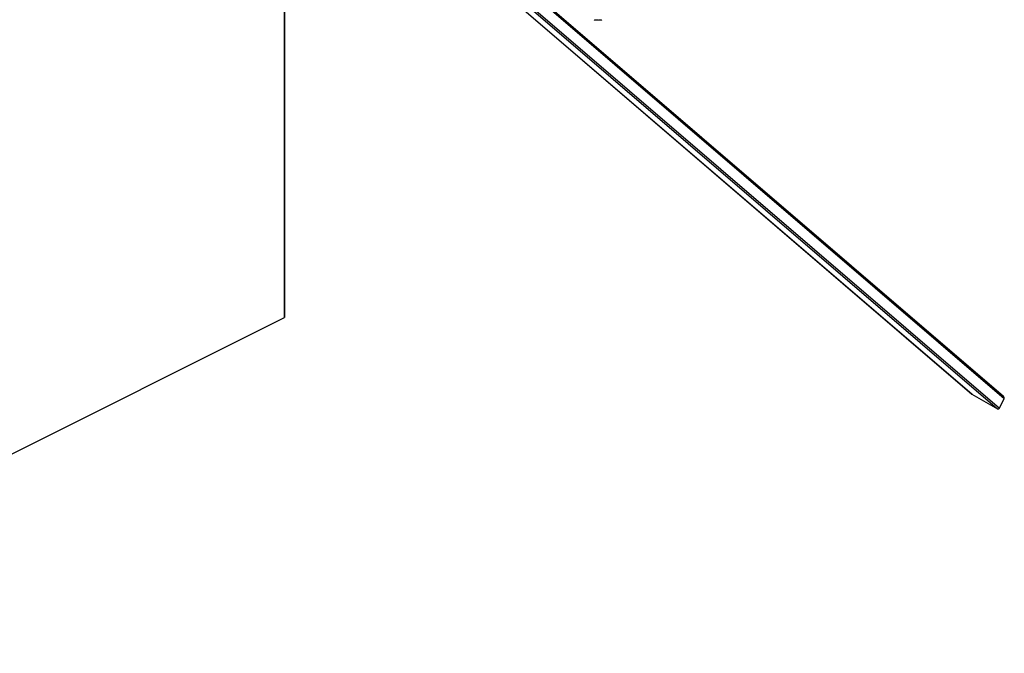
# Model space of a CAD drawing. Units: millimetres. Extents: x -18973 to 25480, y -3372 to 4080.
# Drawn here: x 22548 to 25480, y 80 to 1967 of the extents above; entities that cross this region are included whole.
import ezdxf

# ---------------------------------------------------------------- set-up
doc = ezdxf.new("R2010")
doc.units = ezdxf.units.MM
doc.layers.add('Opvangzone', color=7, linetype='Continuous', true_color=0x00a19a)

# ---------------------------------------------------------------- blocks, each defined once
blk = doc.blocks.new('VPL-02-0420H-40')
at = {"color": 7, "linetype": 'Continuous', "lineweight": 25}
for p, q in [((24028.7, 2014.8), (25382.4, 852.9)), ((24028.8, 2014.8), (25383.3, 852.2)), ((25477.1, 844.8), (24126.6, 2003.9)), ((24259.6, 1966.3), (24259.4, 1966.3)), ((24270.4, 1966.3), (24259.6, 1966.3)), ((24272.8, 1966.3), (24272.6, 1966.3)), ((24280.6, 1966.3), (24272.8, 1966.3)), ((25383.3, 852.2), (25459.4, 808.6)), ((25465.3, 809.9), (25478.8, 839.4))]:
    blk.add_line(p, q, dxfattribs=at)
at = {"color": 8, "linetype": 'Continuous', "lineweight": 25}
for p, q in [((24078.3, 1993.9), (25459.4, 808.6)), ((24084.6, 1994.9), (25465.3, 809.9)), ((24125, 2001.2), (25478.8, 839.4))]:
    blk.add_line(p, q, dxfattribs=at)
at = {"color": 7, "linetype": 'Continuous', "lineweight": 25}
for centre, start, end in [((24259.4, 1967.3), 180, 270), ((24270.4, 1967.3), 270, 0), ((24272.6, 1967.3), 180, 270), ((24280.6, 1967.3), 270, 0)]:
    blk.add_arc(centre, 1, start, end, dxfattribs=at)
for centre, start_param, end_param in [((25385, 855.9), 4.712389, 4.942177), ((25474.5, 841.8), 0.229788, 1.570796), ((25461, 812.3), 4.942177, 6.512973)]:
    blk.add_ellipse(centre, major_axis=(3.73, -3.2), ratio=0.814299, start_param=start_param, end_param=end_param, dxfattribs=at)
at = {"layer": 'Opvangzone'}
for p, q in [((23336.4, 1079.8), (23336.4, 1777.1)), ((21336.4, 80), (23336.4, 1079.8))]:
    blk.add_line(p, q, dxfattribs=at)
blk.add_lwpolyline([(23336.4, 1079.8), (23336.4, 2079.8)], close=True, dxfattribs=at)

msp = doc.modelspace()

# ---------------------------------------------------------------- block references
msp.add_blockref('VPL-02-0420H-40', (0, 0))

doc.saveas('drawing.dxf')
